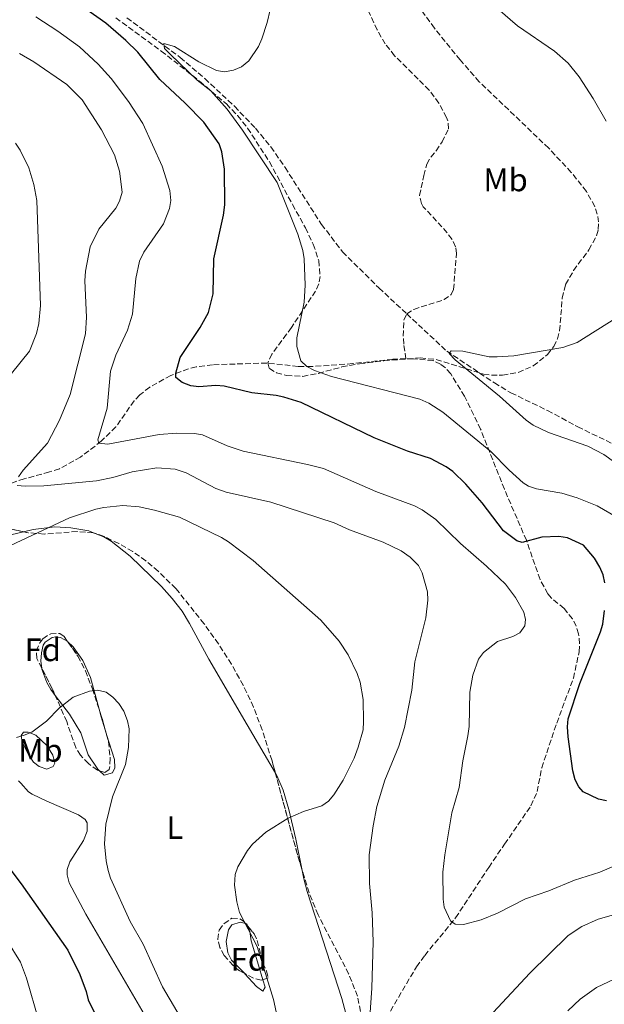
# Model space of a CAD drawing. Units: metres. Extents: x 590544 to 593988, y 4717457 to 4719814.
# Drawn here: x 590956 to 591136, y 4719068 to 4719372 of the extents above; entities that cross this region are included whole.
import ezdxf
from ezdxf.enums import TextEntityAlignment as Align

# ---------------------------------------------------------------- set-up
doc = ezdxf.new("R2010")
doc.units = ezdxf.units.M
doc.header["$MEASUREMENT"] = 0
doc.linetypes.add('DGN Style 3', pattern=[2.435890702152634, 1.739921930109024, -0.6959687720436097])
for name, color, linetype, lineweight in [('Barranco lineal', 142, 'DGN Style 3', 13), ('Curva de nivel directora', 30, 'Continuous', 30), ('Curva de nivel intermedia', 30, 'Continuous', 0), ('Etiqueta de uso rústico', 92, 'Continuous', 0), ('Etiqueta de zona arbolada', 92, 'Continuous', 0), ('Línea de cambio de uso (parcela vista)', 92, 'Continuous', 0), ('Senda', 7, 'DGN Style 3', 0), ('Zona arbolada', 92, 'DGN Style 3', 0)]:
    doc.layers.add(name, color=color, linetype=linetype, lineweight=lineweight)
doc.styles.add('Style-Arial', font='arial.ttf')

msp = doc.modelspace()

# ---------------------------------------------------------------- linework, layer by layer
at = {"layer": 'Barranco lineal', "color": 142, "linetype": 'DGN Style 3', "lineweight": 13}
for points in [[(590989.1299999999, 4719372.24, 420.6300000000047), (591005.54, 4719360.02, 420.0099999999948), (591013.1200000001, 4719353.529999999, 419.2400000000052), (591022.2699999996, 4719344.980000001, 418.9400000000023), (591028.6900000004, 4719338.230000001, 418.75), (591033.4600000001, 4719332.449999999, 418.5899999999965), (591037.8300000001, 4719326.17, 418.4100000000035), (591049.0599999996, 4719308.630000001, 417.8699999999953), (591055.5599999996, 4719300.15, 417.6100000000006), (591066.7199999997, 4719289.060000001, 417.1300000000047), (591075.3099999996, 4719281.060000001, 416.2100000000065)], [(591075.3099999996, 4719281.060000001, 416.2100000000065), (591087.6100000005, 4719269.600000001, 414.8999999999942), (591102.2800000003, 4719259.82, 413.8300000000018), (591107.3799999999, 4719256.74, 413.6000000000058), (591118.6399999997, 4719251.32, 413.929999999993), (591127.9600000001, 4719246.289999999, 413.7599999999948), (591143.9900000002, 4719238.529999999, 413.7400000000052), (591148.3700000001, 4719236.15, 413.5800000000018), (591167.4500000002, 4719224.289999999, 411.75), (591176.1200000001, 4719219.359999999, 410.9100000000035), (591182.3200000003, 4719216.5, 410.4700000000012), (591196.3700000001, 4719211.279999999, 409.5599999999977), (591203.2199999997, 4719208.279999999, 409.1399999999995), (591229, 4719194.880000001, 408.1399999999995), (591244.2000000002, 4719186.119999999, 408.3399999999965), (591250.8700000001, 4719182.699999999, 408.2899999999936), (591277.1900000004, 4719172.140000001, 406.4799999999959), (591308.6699999999, 4719160.65, 404.5), (591322.4500000002, 4719154.680000001, 403.7899999999936), (591327.1100000005, 4719153.42, 403.4900000000052), (591338.5300000003, 4719150.91, 402.3500000000058), (591350.79, 4719148.27, 402.0200000000041), (591352.04, 4719147.890000001, 401.8999999999942)]]:
    msp.add_polyline3d(points, dxfattribs=at)
at = {"layer": 'Curva de nivel directora', "color": 30, "linetype": 'Continuous', "lineweight": 30, "flags": 128}
for points, elevation in [([(591136.3300000001, 4719198.230000001), (591135.8299999994, 4719200.680000001), (591134.79, 4719203.090000001), (591133.1099999992, 4719205.810000001), (591129.7199999985, 4719209.859999999), (591124.7999999988, 4719212.09), (591122.0999999987, 4719212.53), (591116.9199999997, 4719212.330000001), (591110.829999999, 4719210.670000001), (591109.1799999994, 4719211.220000001), (591105.0499999986, 4719214.300000001), (591098.4900000007, 4719222.87), (591093.4599999993, 4719228.600000001), (591089.5199999987, 4719232.58), (591087.4199999998, 4719233.95), (591082.6499999999, 4719236.510000002), (591075.4999999997, 4719238.830000003), (591065.2999999983, 4719242.880000002), (591042.8100000002, 4719253.730000001), (591037.4999999994, 4719255.45), (591035.0599999984, 4719255.980000002), (591027.5799999996, 4719256.74), (591019.0599999991, 4719258.850000001), (591016.5600000002, 4719259.04), (591011.3200000009, 4719258.61), (591008.8399999999, 4719258.920000002), (591006.1100000007, 4719259.9), (591004.1900000006, 4719261.51), (591004.1700000005, 4719262.820000002), (591005.5199999984, 4719267.680000001), (591011.6699999997, 4719276.890000002), (591014.2199999999, 4719281.460000001), (591015.6500000004, 4719287.279999999), (591015.9000000008, 4719298.050000001), (591018.9000000004, 4719311.45), (591019.2999999982, 4719314.600000001), (591019.1599999998, 4719325.65), (591018.3899999985, 4719330.920000001), (591017.5199999991, 4719333.410000001), (591012.8099999995, 4719340.080000001), (591007.0699999996, 4719345.99), (590999.3, 4719353.230000001), (590992.4800000006, 4719361.690000001), (590988.8199999993, 4719365.270000001), (590982.6700000003, 4719370.53), (590969.5299999998, 4719379.910000003)], 425), ([(591136.7699999983, 4719131.12), (591134.3299999996, 4719131.660000001), (591129.6, 4719133.880000001), (591128.2900000003, 4719135.420000001), (591127.119999999, 4719137.630000002), (591126.4199999992, 4719140.32), (591125.029999999, 4719150.880000002), (591124.7999999988, 4719153.920000002), (591125.02, 4719156.4), (591128.5599999983, 4719167.210000002), (591135.0099999991, 4719183.16), (591135.6799999997, 4719185.570000002), (591136.2299999995, 4719189.720000003)], 425), ([(590948.0499999997, 4719116.800000002), (590956.5599999989, 4719105.520000001), (590970.9699999992, 4719085.100000001), (590974.6500000005, 4719077.600000001), (590976.5300000003, 4719072.430000002), (590977.1600000006, 4719069.830000003), (590982.3599999996, 4719059.51)], 450)]:
    msp.add_lwpolyline(points, dxfattribs=dict(at, elevation=elevation))
at = {"layer": 'Curva de nivel intermedia', "color": 30, "linetype": 'Continuous', "lineweight": 0, "flags": 128}
for points, elevation in [([(591024.41, 4719357.100000001), (591026.6600000008, 4719358.98), (591029.6500000015, 4719363.359999998), (591030.6700000009, 4719365.75), (591032.3600000006, 4719370.740000002), (591034.1800000002, 4719378.680000001)], 420.0000000000001), ([(591103.3400000011, 4719375.01), (591109.3700000015, 4719369.779999999), (591120.8300000014, 4719361.92), (591124.9599999997, 4719358.230000001), (591128.3500000006, 4719354.08), (591132.7300000014, 4719347.400000001), (591136.7200000013, 4719340.439999999)], 420.0000000000001), ([(590985.7100000002, 4719268.329999999), (590989.3300000011, 4719276.060000001), (590990.86, 4719280.939999998), (590991.8700000005, 4719291.96), (590992.9800000011, 4719297.319999999), (590994.3800000004, 4719300.100000001), (591000.3700000007, 4719308.8), (591002.2400000015, 4719313.539999999), (591002.6799999997, 4719316.01), (591002.3900000014, 4719319.05), (591000.030000001, 4719326.550000002), (590994.0600000008, 4719339.720000001), (590989.6500000008, 4719346.439999999), (590984.3300000011, 4719353.560000001), (590980.3200000012, 4719357.96), (590974.530000002, 4719363.3), (590967.9000000004, 4719368.119999999), (590961.0499999993, 4719372.569999999)], 430), ([(591143.7100000007, 4719216.34), (591133.9699999997, 4719221.939999999), (591127.8299999996, 4719224.449999998), (591123.0199999996, 4719225.880000001), (591115.2099999998, 4719227.230000001), (591112.8400000005, 4719228.039999999), (591111.1399999995, 4719229.089999998), (591106.8500000002, 4719232.929999999), (591101.24, 4719238.710000001), (591086.4299999997, 4719250.759999999), (591082.070000001, 4719253.619999999), (591079.2900000005, 4719254.769999999), (591052.1300000009, 4719261.74), (591046.9100000017, 4719263.630000001), (591044.5500000013, 4719264.880000001), (591042.7300000018, 4719266.59), (591041.4600000001, 4719271.009999999), (591041.4100000008, 4719273.699999998), (591043.6700000007, 4719284.640000001), (591043.9700000002, 4719289.859999998), (591043.7199999999, 4719298.02), (591043.2999999997, 4719300.580000001), (591041.7800000019, 4719305.579999999), (591035.4000000005, 4719321.470000001), (591024.740000001, 4719337.67), (591020.0400000003, 4719344.079999999), (591014.9199999995, 4719349.789999999), (591010.8100000012, 4719353.069999999), (591002.5000000009, 4719360.939999999), (591000.7199999995, 4719362.810000001), (591000.4700000013, 4719364.319999999), (591003.8100000006, 4719363.369999999), (591011.2400000005, 4719358.630000001), (591016.7500000001, 4719356.02), (591019.2300000011, 4719355.640000001), (591021.9400000002, 4719356.069999999), (591024.41, 4719357.100000001)], 420.0000000000001), ([(590956.0899999995, 4719361.25), (590960.4900000006, 4719358.640000001), (590970.6400000006, 4719351.679999999), (590975.4000000015, 4719346.980000001), (590981.3300000015, 4719337.779999998), (590985.2600000009, 4719330.009999999), (590986.8600000013, 4719325.039999999), (590987.6900000006, 4719318.519999998), (590986.8600000013, 4719315.809999999), (590985.7300000002, 4719313.59), (590980.4500000008, 4719307.109999999), (590977.82, 4719301.679999998), (590976.4000000006, 4719294.26), (590976.1600000014, 4719291.279999998), (590976.6700000011, 4719280.050000001), (590976.3400000003, 4719274.9), (590971.6300000007, 4719256.220000002), (590968.400000001, 4719248.34), (590964.6500000004, 4719241.270000001), (590957.1600000003, 4719232.929999999), (590955.7000000007, 4719230.890000001)], 435.0000000000001), ([(590954.82, 4719333.619999999), (590956.2500000005, 4719331.5), (590958.9100000004, 4719326.08), (590960.4400000015, 4719320.930000001), (590961.4400000006, 4719315.939999999), (590962.5600000004, 4719283.609999999), (590961.9900000005, 4719278.079999999), (590961.2400000016, 4719274.99), (590959.0800000002, 4719269.63), (590953.5800000017, 4719262.679999999)], 440), ([(591142.5300000005, 4719233.050000002), (591135.9600000012, 4719237.810000001), (591131.110000001, 4719240.3), (591118.9300000014, 4719244.489999999), (591114.2599999999, 4719246.810000001), (591112.0300000014, 4719248.349999999), (591103.8300000007, 4719255.709999999), (591090.1700000013, 4719266.890000001), (591088.3200000006, 4719268.890000001), (591088.9500000009, 4719269.699999999), (591092.5700000019, 4719269.560000001), (591100.6600000011, 4719267.88), (591103.1599999999, 4719267.829999999), (591108.3099999998, 4719268.119999999), (591123.3400000016, 4719270.71), (591127.7300000013, 4719272.240000002), (591139.6800000007, 4719279.76)], 415), ([(591142.6700000013, 4719112.52), (591134.7699999999, 4719109.119999999), (591126.9600000002, 4719106.649999999), (591119.0099999997, 4719103.440000001), (591111.9199999997, 4719100.979999999), (591103.2300000016, 4719096.509999999), (591098.1700000011, 4719094.510000001), (591092.7400000017, 4719093.09), (591090.2400000007, 4719093.119999998), (591088.79, 4719094.180000001), (591086.8099999996, 4719098.410000001), (591086.5200000014, 4719100.890000001), (591086.4200000007, 4719109.150000001), (591086.9900000007, 4719114.52), (591089.1500000021, 4719127.470000001), (591091.4000000008, 4719135.269999999), (591092.61, 4719143.390000001), (591094.1600000011, 4719151.119999998), (591094.55, 4719153.990000002), (591094.6799999997, 4719164.59), (591095.69, 4719169.829999999), (591097.3600000021, 4719174.76), (591098.9500000011, 4719176.800000001), (591103.2000000002, 4719180.21), (591107.9900000002, 4719181.689999999), (591110.1699999995, 4719182.890000001), (591111.6400000004, 4719185.029999998), (591111.9000000019, 4719186.949999998), (591111.3499999996, 4719189.26), (591108.8399999996, 4719193.699999999), (591105.7100000003, 4719197.789999999), (591099.9000000011, 4719203.410000001), (591091.8400000011, 4719210.359999999), (591084.2500000005, 4719217.699999998), (591080.0199999993, 4719220.689999999), (591077.7100000002, 4719222.000000001), (591065.7600000009, 4719226.399999999), (591049.7000000011, 4719233.409999999), (591044.700000001, 4719234.720000001), (591024.9100000008, 4719238.829999999), (591020.0000000001, 4719240.470000001), (591012.3600000002, 4719243.839999998), (591009.9000000015, 4719244.279999998), (591004.5500000005, 4719244.34), (590999.0099999995, 4719243.960000001), (590983.2800000005, 4719240.939999999), (590980.4599999997, 4719241.259999999), (590980.2100000016, 4719242.31), (590983.0900000005, 4719252.039999999), (590984.1100000021, 4719263.4), (590985.7100000002, 4719268.329999999)], 430), ([(590955.2900000016, 4719228.230000001), (590957.7800000015, 4719227.98), (590963.5500000005, 4719228.160000001), (590979.74, 4719229.660000001), (590984.8400000007, 4719230.65), (590990.7599999994, 4719232.400000001), (590998.3099999998, 4719233.710000001)], 435.0000000000001), ([(590998.3099999998, 4719233.710000001), (591003.9600000004, 4719233.230000001), (591007.4000000004, 4719232.159999999), (591016.5500000012, 4719227.329999999), (591019.7100000017, 4719226.119999998), (591033.4, 4719223.060000001), (591052.9600000001, 4719216.720000002), (591057.6699999997, 4719214.52), (591068.0400000009, 4719210.730000001), (591073.5900000008, 4719208.09), (591076.3700000013, 4719206.16), (591078.9100000005, 4719203.539999999), (591080.0900000007, 4719201.350000001), (591081.7200000001, 4719195.46), (591081.8400000008, 4719192.960000001), (591081.1800000014, 4719187.480000001), (591077.7999999997, 4719173.970000001), (591076.91, 4719165.17), (591074.6200000012, 4719153.680000001), (591072.8200000018, 4719148.000000001), (591068.5500000004, 4719137.459999999), (591066.1100000018, 4719129.42), (591064.9400000006, 4719123.4), (591063.7100000012, 4719114.459999999), (591063.87, 4719105.680000001), (591064.65, 4719096.599999998), (591064.9299999995, 4719087.689999999), (591064.5499999995, 4719073.429999998), (591063.4000000006, 4719057.17)], 435.0000000000001), ([(590953.3200000002, 4719209.709999999), (590971.49, 4719218.259999999), (590979.5600000012, 4719220.91), (590981.9999999999, 4719221.429999999), (590987.8899999994, 4719222.019999999), (590992.8700000016, 4719221.63), (590997.6700000007, 4719220.630000001), (591005.3700000008, 4719218.429999999), (591018.2800000012, 4719212.159999999), (591020.4200000003, 4719210.869999999), (591028.0300000011, 4719205.160000001), (591048.8400000005, 4719186.740000002), (591054.4400000019, 4719180.240000002), (591057.2800000006, 4719176.029999999), (591060.0400000011, 4719170.359999999), (591060.9800000021, 4719167.63), (591061.8600000006, 4719162.300000002), (591061.9900000002, 4719155.59), (591061.8600000006, 4719152.939999998), (591060.3899999998, 4719147.689999999), (591059.0599999998, 4719144.270000001), (591055.7200000006, 4719137.48), (591052.8400000016, 4719132.949999999), (591051.2100000001, 4719131), (591049.1600000003, 4719129.539999999), (591043.4699999995, 4719127.890000001), (591038.8300000015, 4719125.83), (591031.9400000004, 4719121.5), (591027.7899999997, 4719117.77), (591026.2400000007, 4719115.81), (591023.240000001, 4719110.850000001), (591022.4800000011, 4719108.46), (591022.2500000009, 4719105.199999999), (591022.9300000004, 4719099.989999999), (591023.7999999998, 4719096.789999999), (591029.2000000001, 4719086.249999999), (591034.3000000007, 4719069.99), (591038.5000000007, 4719050.5)], 440), ([(590955.0900000005, 4719150.630000002), (590957.4800000021, 4719151.34), (590959.8100000012, 4719152.289999997), (590962.3200000012, 4719154.09), (590964.3500000008, 4719155.699999998), (590968.3600000007, 4719159.730000001), (590972.6000000008, 4719163.039999999), (590977.6100000021, 4719164.890000001), (590980.110000001, 4719165.189999999), (590982.6900000004, 4719164.599999999), (590984.8400000007, 4719163.05), (590986.6900000013, 4719161.060000001), (590988.2300000014, 4719158.75), (590989.3400000001, 4719155.770000001), (590989.860000001, 4719153.269999999), (590989.5999999995, 4719147.58), (590988.6500000017, 4719142.259999998), (590984.6600000019, 4719132.31), (590982.6500000001, 4719123.939999999), (590982.2700000004, 4719117.91), (590982.7199999995, 4719112.67), (590983.3699999999, 4719109.679999999), (590984.1000000008, 4719107.289999999), (590990.1100000013, 4719093.999999999), (590994.0899999999, 4719087.009999999), (591000.0600000002, 4719073.869999998), (591007.9099999999, 4719060.63)], 445), ([(591101.9300000007, 4719065.939999999), (591113.2300000017, 4719078.09), (591124.9999999999, 4719089.689999999), (591129.1999999998, 4719092.420000001), (591134.2200000001, 4719094.720000001), (591139.6400000004, 4719096.210000002), (591142.440000001, 4719096.550000001), (591151.27, 4719096.739999999), (591162.0900000005, 4719098.069999998), (591168.3500000013, 4719098.259999999), (591174.3600000016, 4719098.09), (591185.0999999995, 4719095.869999999), (591190.150000001, 4719095.140000001), (591192.7100000003, 4719095.140000001), (591203.8300000003, 4719095.34), (591212.6300000002, 4719095.149999999), (591224.3700000016, 4719092.939999999), (591229.8400000011, 4719091.279999998), (591232.4299999995, 4719090.060000001), (591239.8200000012, 4719085.149999999), (591244.2300000011, 4719080.76), (591247.4499999998, 4719076.17), (591251.2300000017, 4719068.569999999), (591257.9000000015, 4719056.460000001)], 435.0000000000001), ([(590952.1199999999, 4719088.27), (590956.36, 4719081.41), (590958.2300000008, 4719076.54), (590962.0100000005, 4719063.42)], 455), ([(591124.9300000007, 4719066.460000001), (591128.6700000003, 4719070.050000001), (591133.7300000006, 4719073.640000001), (591139.1399999997, 4719076.230000001), (591150.3700000015, 4719077.960000001), (591156.3500000006, 4719077.930000001), (591162.0800000017, 4719077.369999999), (591168.4699999997, 4719076.289999999), (591174.0399999998, 4719074.460000001), (591182.3200000012, 4719072.289999999), (591196.9800000017, 4719068.989999999), (591219.9800000017, 4719066.199999999)], 440)]:
    msp.add_lwpolyline(points, dxfattribs=dict(at, elevation=elevation))
at = {"layer": 'Línea de cambio de uso (parcela vista)', "color": 92, "linetype": 'Continuous', "lineweight": 0, "extrusion": (-0.672473738789154, -0.165661086175311, 0.7213428277637152), "elevation": -1178878.951045477, "flags": 128}
msp.add_lwpolyline([(-4440810.213200938, 1228483.536140341), (-4440807.830189157, 1228483.599526688), (-4440802.256558943, 1228484.0361561)], dxfattribs=at)
at = {"layer": 'Línea de cambio de uso (parcela vista)', "color": 92, "linetype": 'Continuous', "lineweight": 0, "extrusion": (0.1556611458731053, -0.02252142471100771, 0.9875537418765918), "elevation": -13846.0393369888, "flags": 128}
msp.add_lwpolyline([(4755092.981998303, 89737.77825422259), (4755092.954213731, 89737.37515643367), (4755092.319693276, 89737.01720051083)], dxfattribs=at)
at = {"layer": 'Línea de cambio de uso (parcela vista)', "color": 92, "linetype": 'Continuous', "lineweight": 0}
for points in [[(590957.3104999998, 4719213.9583, 440.243100000007), (590960.25, 4719214.66, 440.3800000000047), (590966.9000000004, 4719215.449999999, 440.7700000000041), (590971.8899999997, 4719215.189999999, 440.7400000000052), (590977.3600000005, 4719214.210000001, 441.179999999993), (590979.3558, 4719213.4542, 441.3540999999968)], [(590953.3799999999, 4719213.02, 440.0599999999977), (590957.3104999998, 4719213.9583, 440.243100000007)], [(590979.3558, 4719213.4542, 441.3540999999968), (590982.0599999996, 4719212.430000001, 441.5899999999965), (590984.3300000001, 4719211.07, 441.7799999999989), (590990.1200000001, 4719206.41, 442.3500000000058), (590999.7300000004, 4719197.109999999, 443.3099999999977), (591003.1100000005, 4719193.449999999, 443.6499999999942), (591006.1299999999, 4719189.51, 443.9600000000065), (591008.4199999999, 4719185.75, 444.1900000000023), (591014.3899999997, 4719174.77, 444.0500000000029), (591026.2100000001, 4719154.529999999, 442.5800000000018), (591034.8492999999, 4719139.676200001, 440.7090000000026)], [(590962.9212999997, 4719171.940300001, 444.2194000000018), (590962.6399999997, 4719174.119999999, 444.070000000007), (590962.7999999998, 4719176.680000001, 443.9100000000035), (590963.3499999996, 4719179.07, 443.9100000000035), (590963.9600000001, 4719180, 443.9100000000035), (590966.1299999999, 4719181.390000001, 443.8399999999965), (590967.1900000004, 4719181.619999999, 443.8300000000018), (590968.7199999997, 4719181.41, 443.9100000000035), (590970.8899999997, 4719180.140000001, 443.9499999999971), (590970.9215000002, 4719180.1097, 443.9508999999962)], [(590970.9215000002, 4719180.1097, 443.9508999999962), (590972.5899999999, 4719178.5, 444), (590975.5599999996, 4719174.350000001, 444.3699999999953), (590977.9400000004, 4719169.07, 444.820000000007), (590980.5455999998, 4719159.3029, 445.0060999999987)], [(590967.0526999999, 4719163.5964, 444.8965000000026), (590965.6799999997, 4719165.41, 444.7400000000052), (590964.4400000004, 4719167.59, 444.5599999999977), (590962.9600000001, 4719171.640000001, 444.2400000000052), (590962.9212999997, 4719171.940300001, 444.2194000000018)], [(590980.7258000001, 4719140.366699999, 445.3752999999998), (590980.1600000003, 4719140.91, 445.4400000000023), (590977.1600000003, 4719145.310000001, 445.8099999999977), (590974.9299999997, 4719152.060000001, 445.6499999999942), (590971.4699999997, 4719157.76, 445.3999999999942), (590967.0526999999, 4719163.5964, 444.8965000000026)], [(590964.4199999999, 4719140.869999999, 445.8099999999977), (590962.1500000004, 4719141.65, 445.7700000000041), (590960.3200000003, 4719143.02, 445.7299999999959), (590958.9900000002, 4719145, 445.8099999999977), (590956.8399999999, 4719149.220000001, 445.320000000007), (590956.5300000003, 4719151.230000001, 444.9100000000035), (590957.25, 4719152.27, 445.1499999999942), (590958.7599999999, 4719152.310000001, 445.320000000007), (590961.0700000003, 4719151.369999999, 445.4799999999959), (590964.4500000002, 4719148.199999999, 445.9799999999959), (590966.3099999996, 4719145.230000001, 446.0599999999977), (590966.9400000004, 4719142.720000001, 445.7299999999959), (590966.4199999999, 4719141.689999999, 445.6499999999942), (590964.4199999999, 4719140.869999999, 445.8099999999977)], [(590982.7989999996, 4719151.6635, 445.3524000000034), (590982.8399999999, 4719151.529999999, 445.3600000000006), (590985.29, 4719143.800000001, 445.1499999999942), (590985.3799999999, 4719141.33, 445.0200000000041), (590984.6600000003, 4719139.74, 444.9900000000052), (590982.1699999999, 4719138.980000001, 445.2100000000065), (590980.7258000001, 4719140.366699999, 445.3752999999998)], [(591034.8492999999, 4719139.676200001, 440.7090000000026), (591035.2599999999, 4719138.970000001, 440.6199999999953), (591037.2599999999, 4719134.4, 440.0500000000029), (591039.0300000003, 4719128.470000001, 439.6600000000035), (591041.1100000005, 4719119.279999999, 439.2799999999989), (591042.9643999999, 4719110.209799999, 437.9565000000002)], [(590995.8799999999, 4719062.92, 446.0399999999936), (590976.5099999999, 4719096.27, 446.7400000000052), (590971.3099999996, 4719105.83, 446.7799999999989), (590970.6900000004, 4719108.310000001, 446.5200000000041), (590970.6900000004, 4719110.01, 446.3899999999995), (590971.5099999999, 4719112.32, 446.3000000000029), (590975.75, 4719118.9, 445.7899999999936), (590976.8899999997, 4719121.82, 445.3999999999942), (590976.9000000004, 4719124.369999999, 445.2700000000041), (590976.2699999996, 4719125.33, 445.2400000000052), (590974.1699999999, 4719126.810000001, 445.1900000000023), (590964.4800000004, 4719131.029999999, 446.2299999999959), (590959.9199999999, 4719133.180000001, 446.429999999993), (590958.8300000001, 4719133.880000001, 446.4799999999959), (590956.4800000004, 4719136.58, 446.4799999999959), (590955.7000000002, 4719137.32, 446.8899999999995)], [(591042.9643999999, 4719110.209799999, 437.9565000000002), (591043.5899999999, 4719107.15, 437.5099999999948), (591044.6399999997, 4719103.230000001, 437.1300000000047), (591055.2699999996, 4719070.220000001, 435.6399999999995), (591057.2199999997, 4719063, 436.1699999999983), (591057.8300000001, 4719058.640000001, 436.4499999999971), (591057.3600000005, 4719051.600000001, 436.8000000000029), (591055.6299999999, 4719042.460000001, 436.8000000000029), (591052.5431000004, 4719033.369999999, 437.4159000000073), (591051.4699999997, 4719030.210000001, 437.6300000000047), (591050.4500000002, 4719025.350000001, 438.2899999999936), (591049.4000000004, 4719017.980000001, 439.5899999999965), (591048.25, 4719013.199999999, 440.3399999999965), (591042.3200000003, 4718999.619999999, 441.2700000000041), (591038.3667000001, 4718989.038000001, 443.2926000000007)], [(591025.4452999998, 4719077.9146, 442.0899999999965), (591021.3099999996, 4719082.039999999, 442.0899999999965), (591020.2000000002, 4719084.27, 441.8500000000058), (591019.7199999997, 4719087.779999999, 441.7299999999959), (591020.3600000005, 4719091.41, 441.1900000000023), (591021.4800000004, 4719092.91, 440.8500000000058), (591023.9800000004, 4719093.74, 440.6900000000023), (591025.6200000001, 4719093.384500001, 440.4233999999997)], [(591026.2690000003, 4719092.621400001, 440.303700000004), (591026.9299999997, 4719090.890000001, 440.1600000000035), (591027.4400000004, 4719088.039999999, 440.1100000000006), (591029.6900000004, 4719080.539999999, 440.6000000000058), (591031.0048000002, 4719076.051200001, 440.659799999994)], [(591031.0048000002, 4719076.051200001, 440.659799999994), (591031.6699999999, 4719073.779999999, 440.6900000000023), (591030.9500000002, 4719072.49, 441.179999999993), (591029.0199999996, 4719074, 441.4499999999971), (591025.4800000004, 4719077.880000001, 442.0899999999965), (591025.4452999998, 4719077.9146, 442.0899999999965)]]:
    msp.add_polyline3d(points, dxfattribs=at)
at = {"layer": 'Senda', "color": 7, "linetype": 'DGN Style 3', "lineweight": 0}
for points in [[(591075.0300000003, 4719267.210000002, 415.8099999999977), (591074.390000001, 4719271.74, 415.4799999999959), (591074.2100000001, 4719274.220000002, 415.6300000000047), (591074.390000001, 4719279.270000001, 416.1399999999995), (591075.3099999975, 4719281.060000001, 416.2100000000065), (591077.4699999989, 4719282.460000004, 416.1399999999995), (591086.7800000006, 4719285.460000002, 416.2100000000065), (591088.940000002, 4719286.990000002, 415.979999999996), (591089.7199999976, 4719288.58, 415.8800000000047), (591090.6099999994, 4719299.690000001, 416.2100000000065), (591090.3199999989, 4719301.730000001, 416.2100000000065), (591089.2399999971, 4719304.01, 416.2100000000065), (591087.7500000007, 4719306.03, 416.2100000000065), (591080.3999999991, 4719314.07, 416.3699999999953), (591079.8, 4719315.040000002, 416.3800000000048), (591079.2500000002, 4719317.51, 416.3800000000048), (591080.5399999977, 4719323.65, 416.3800000000048), (591081.4400000008, 4719327.210000001, 416.8699999999955), (591082.6700000024, 4719329.310000001, 416.8999999999942), (591084.3799999978, 4719331.24, 416.8899999999995), (591086.1900000006, 4719334.01, 416.8099999999977), (591088.1700000009, 4719338.029999999, 416.7100000000065), (591087.9899999975, 4719340.500000001, 416.6900000000023), (591087.5599999984, 4719341.540000003, 416.7100000000065), (591085.2100000015, 4719345.960000002, 416.929999999993), (591082.2299999997, 4719349.940000001, 417.1100000000005), (591071.5599999991, 4719360.550000001, 417.3899999999994), (591068.6700000011, 4719364.189999999, 417.5299999999988), (591066.2100000002, 4719368.51, 417.7700000000041), (591059.8799999979, 4719382.130000001, 418.6199999999955)], [(591075.0300000003, 4719267.210000002, 415.8099999999977), (591071.019999998, 4719267.130000001, 416.270000000004), (591058.6499999987, 4719265.75, 417.3999999999942), (591046.1499999972, 4719264.84, 419.5899999999965), (591041.8700000013, 4719264.880000001, 420.3300000000017), (591032.1700000007, 4719265.92, 421.8899999999996), (591015.5199999985, 4719265.400000001, 423.7100000000063), (591010.4899999973, 4719264.740000002, 424.3699999999953), (591008.0799999976, 4719264.140000001, 424.6100000000007), (591002.6599999996, 4719262.090000001, 425.1399999999995), (590996.1499999985, 4719258.51, 426.1100000000007), (590993.0799999973, 4719256.109999999, 426.6900000000024), (590991.3599999985, 4719254.310000001, 427.1300000000048), (590985.7600000015, 4719246.260000002, 429.1300000000047), (590981.2499999988, 4719241.86, 429.979999999996), (590974.8699999995, 4719236.980000001, 430.9700000000012), (590968.3699999996, 4719233.4, 431.8699999999955), (590965.2399999981, 4719232.380000001, 432.4900000000052), (590957.52, 4719230.26, 434.9600000000065), (590950.5199999994, 4719228.020000001, 435.9499999999972)], [(591070.2600000004, 4719066.4, 433.2100000000065), (591078.2800000003, 4719079.99, 431.6399999999994), (591080.8299999983, 4719083.520000001, 431.2899999999936), (591090.339999999, 4719095.070000002, 430.0899999999966), (591100.5399999982, 4719110.640000002, 428.5899999999965), (591105.4144591014, 4719117.74, 427.8294000000024), (591113.5500000013, 4719129.590000002, 426.5599999999976), (591115.449999999, 4719133.980000001, 426.2100000000063), (591116.8700000006, 4719141.290000001, 426.0299999999989), (591121.4899999985, 4719155.07, 425.0399999999936), (591126.6099999994, 4719168.87, 425.8600000000006), (591128.3799999995, 4719177, 425.8600000000006), (591128.5399999982, 4719179.49, 425.9199999999984), (591128.1999999986, 4719182.550000002, 426.0299999999989), (591127.4899999977, 4719184.939999999, 426.1499999999942), (591126.3700000001, 4719187.180000001, 426.2799999999988), (591123.7500000005, 4719190.359999999, 426.4700000000012), (591119.839999999, 4719193.5, 426.6399999999995), (591118.7300000002, 4719194.880000001, 426.6900000000024), (591116.3399999986, 4719199.290000001, 426.550000000003), (591112.1499999977, 4719211.340000001, 424.8699999999955), (591105.3599999994, 4719227.09, 421.3399999999965), (591098.059999997, 4719245.53, 419.0899999999966), (591093.0900000005, 4719255.7, 417.5899999999966), (591088.8399999992, 4719262.640000001, 416.6000000000058), (591087.2399999988, 4719264.430000002, 415.9400000000024), (591085.7100000001, 4719265.570000002, 415.4400000000023), (591083.4400000012, 4719266.690000001, 415.25), (591077.1499999971, 4719267.260000001, 415.5700000000069), (591075.0300000003, 4719267.210000002, 415.8099999999977)]]:
    msp.add_polyline3d(points, dxfattribs=at)
at = {"layer": 'Zona arbolada', "color": 92, "linetype": 'DGN Style 3', "lineweight": 0, "extrusion": (0.693311839724612, 0.3550858140785873, 0.6270827357995284), "elevation": 2085713.727835072, "flags": 128}
msp.add_lwpolyline([(3930929.497334747, -1678493.026673175), (3930931.548873137, -1678493.22822586), (3930938.807176781, -1678493.22822586)], dxfattribs=at)
at = {"layer": 'Zona arbolada', "color": 92, "linetype": 'DGN Style 3', "lineweight": 0, "extrusion": (-0.5196145453557967, -0.1161521024783268, 0.8464687905319093), "elevation": -854842.9042320534, "flags": 128}
msp.add_lwpolyline([(-4476575.03322389, 1359868.491209456), (-4476571.732787428, 1359868.859702829), (-4476567.086237016, 1359869.120390292)], dxfattribs=at)
at = {"layer": 'Zona arbolada', "color": 92, "linetype": 'DGN Style 3', "lineweight": 0, "extrusion": (0.05532537838046132, -0.07871091406968816, 0.9953610875021051), "elevation": -338307.006786313, "flags": 128}
msp.add_lwpolyline([(3197267.060440593, 3504620.502383502), (3197268.490007889, 3504624.859532731), (3197277.365979831, 3504649.41007299)], dxfattribs=at)
at = {"layer": 'Zona arbolada', "color": 92, "linetype": 'DGN Style 3', "lineweight": 0, "extrusion": (-0.001293441129480739, 0.001520839638854661, 0.9999980070264327), "elevation": 6857.1983469004, "flags": 128}
msp.add_lwpolyline([(591025.7007661475, 4719088.41331944), (591026.3497681917, 4719087.650218556)], dxfattribs=at)
at = {"layer": 'Zona arbolada', "color": 92, "linetype": 'DGN Style 3', "lineweight": 0}
for points in [[(590985.6900000004, 4719372.24, 426.6000000000058), (590999.7199999997, 4719361.99, 425.3800000000047), (591011.5, 4719352.74, 424.3099999999977), (591019.75, 4719345.710000001, 423.5800000000018), (591023.2000000002, 4719342.119999999, 423.25), (591026.3099999996, 4719338.279999999, 422.9199999999983), (591033.04, 4719327.84, 422.1100000000006), (591040.1100000005, 4719314.76, 421.2700000000041), (591044.0800000001, 4719307.539999999, 421.2799999999989), (591046.5300000003, 4719302.49, 421.6000000000058), (591048.2100000001, 4719297.460000001, 422.0299999999989), (591048.6299999999, 4719292.600000001, 422.4499999999971), (591048.1900000004, 4719290.289999999, 422.6199999999953), (591047.25, 4719288.100000001, 422.7400000000052), (591039.7699999996, 4719276.869999999, 422.7599999999948), (591038.29, 4719274.810000001, 423.0800000000018), (591033.7999999998, 4719268.680000001, 425.1100000000006), (591032.54, 4719266.039999999, 425.2400000000052), (591032.9900000002, 4719264.26, 424.9199999999983), (591035.1600000003, 4719262.939999999, 424.6000000000058), (591038.2599999999, 4719262.109999999, 424.2799999999989), (591043.2699999996, 4719261.83, 423.75), (591048.0800000001, 4719262.75, 423.1100000000006), (591055.3099999996, 4719264.730000001, 422.1499999999942), (591060.79, 4719265.689999999, 421.5399999999936), (591068.25, 4719266.619999999, 421.6900000000023), (591079.4600000001, 4719267.5, 422.2599999999948), (591084.3700000001, 4719267.039999999, 422.1699999999983), (591098.9400000004, 4719262.539999999, 421.8500000000058), (591101.3700000001, 4719262.199999999, 421.7899999999936), (591104.79, 4719262.220000001, 421.6900000000023), (591109.6100000005, 4719263.050000001, 421.5500000000029), (591114.2599999999, 4719265.060000001, 421.3999999999942), (591118.6200000001, 4719268.529999999, 421.2700000000041), (591120.5499999998, 4719271, 421.2100000000065), (591121.6799999997, 4719273.390000001, 421.1499999999942), (591122.3600000005, 4719275.869999999, 421.0899999999965), (591123.1900000004, 4719285.91, 420.8699999999953), (591124.2100000001, 4719290.109999999, 420.7700000000041), (591126.6900000004, 4719294.42, 420.6499999999942), (591131.3899999997, 4719300.810000001, 420.4499999999971), (591133.7400000002, 4719305.119999999, 420.3300000000018), (591134.29, 4719307.09, 420.2799999999989), (591134.3899999997, 4719309.359999999, 420.4199999999983), (591133.9900000002, 4719311.720000001, 420.8699999999953), (591133.1900000004, 4719314.109999999, 421.4700000000012), (591130.6299999999, 4719318.77, 422.5599999999977), (591125.9800000004, 4719324.640000001, 422.9100000000035), (591119.0099999999, 4719332.08, 423.179999999993), (591097.6399999997, 4719352.539999999, 423.6900000000023), (591091.7000000002, 4719359.26, 423.7599999999948), (591083.8300000001, 4719369.029999999, 423.6699999999983), (591073.5800000001, 4719383.210000001, 423.4799999999959)], [(591039.7699999996, 4719276.869999999, 422.7599999999948), (591038.29, 4719274.810000001, 423.0800000000018), (591033.7999999998, 4719268.680000001, 425.1100000000006), (591032.54, 4719266.039999999, 425.2400000000052), (591032.9900000002, 4719264.26, 424.9199999999983), (591035.1600000003, 4719262.939999999, 424.6000000000058), (591038.2599999999, 4719262.109999999, 424.2799999999989), (591043.2699999996, 4719261.83, 423.75), (591048.0800000001, 4719262.75, 423.1100000000006), (591055.3099999996, 4719264.730000001, 422.1499999999942), (591060.79, 4719265.689999999, 421.5399999999936), (591068.25, 4719266.619999999, 421.6900000000023), (591079.4600000001, 4719267.5, 422.2599999999948), (591084.3700000001, 4719267.039999999, 422.1699999999983), (591098.9400000004, 4719262.539999999, 421.8500000000058), (591101.3700000001, 4719262.199999999, 421.7899999999936), (591104.79, 4719262.220000001, 421.6900000000023), (591109.6100000005, 4719263.050000001, 421.5500000000029), (591114.2599999999, 4719265.060000001, 421.3999999999942), (591118.6200000001, 4719268.529999999, 421.2700000000041), (591120.5499999998, 4719271, 421.2100000000065), (591121.6799999997, 4719273.390000001, 421.1499999999942), (591122.3600000005, 4719275.869999999, 421.0899999999965), (591123.1900000004, 4719285.91, 420.8699999999953), (591124.2100000001, 4719290.109999999, 420.7700000000041), (591126.6900000004, 4719294.42, 420.6499999999942), (591131.3899999997, 4719300.810000001, 420.4499999999971), (591133.7400000002, 4719305.119999999, 420.3300000000018), (591134.29, 4719307.09, 420.2799999999989), (591134.3899999997, 4719309.359999999, 420.4199999999983), (591133.9900000002, 4719311.720000001, 420.8699999999953), (591133.1900000004, 4719314.109999999, 421.4700000000012), (591130.6299999999, 4719318.77, 422.5599999999977), (591125.9800000004, 4719324.640000001, 422.9100000000035), (591119.0099999999, 4719332.08, 423.179999999993), (591097.6399999997, 4719352.539999999, 423.6900000000023), (591091.7000000002, 4719359.26, 423.7599999999948), (591083.8300000001, 4719369.029999999, 423.6699999999983), (591073.5800000001, 4719383.210000001, 423.4799999999959)], [(590957.3104999998, 4719213.9583, 442.6597000000039), (590953.1399999997, 4719214.859999999, 442.8099999999977), (590950.8300000001, 4719215.939999999, 442.9799999999959), (590949.2599999999, 4719217.82, 443.1000000000058), (590947.6799999997, 4719222.949999999, 443.070000000007), (590946.9600000001, 4719227.930000001, 442.8600000000006), (590946.7699999996, 4719235.42, 442.4900000000052), (590946.8700000001, 4719242.890000001, 442.4700000000012), (590946.6399999997, 4719252.619999999, 443.3600000000006), (590945.9900000002, 4719274.939999999, 446.3500000000058), (590944.3200000003, 4719291.83, 448.0500000000029), (590943.2400000002, 4719303.09, 448.820000000007), (590942.6299999999, 4719313.09, 448.7299999999959), (590941.5899999999, 4719325.539999999, 447.8399999999965), (590940.7199999997, 4719330.75, 447.2700000000041), (590939.1799999997, 4719335.310000001, 446.4100000000035), (590935.6900000004, 4719341.609999999, 444.6399999999995), (590931.1600000003, 4719347.470000001, 442.6199999999953), (590922.5300000003, 4719356.779999999, 439.6300000000047), (590919.0800000001, 4719360.52, 438.8699999999953), (590915.7800000003, 4719364.359999999, 438.4900000000052), (590907.5700000003, 4719373.810000001, 438.3899999999995)], [(590985.6900000004, 4719372.24, 426.6000000000058), (590999.7199999997, 4719361.99, 425.3800000000047), (591011.5, 4719352.74, 424.3099999999977), (591019.75, 4719345.710000001, 423.5800000000018), (591023.2000000002, 4719342.119999999, 423.25), (591026.3099999996, 4719338.279999999, 422.9199999999983), (591033.04, 4719327.84, 422.1100000000006), (591040.1100000005, 4719314.76, 421.2700000000041), (591044.0800000001, 4719307.539999999, 421.2799999999989), (591046.5300000003, 4719302.49, 421.6000000000058), (591048.2100000001, 4719297.460000001, 422.0299999999989), (591048.6299999999, 4719292.600000001, 422.4499999999971), (591048.1900000004, 4719290.289999999, 422.6199999999953), (591047.25, 4719288.100000001, 422.7400000000052), (591039.7699999996, 4719276.869999999, 422.7599999999948)], [(591061.5700000003, 4719063.91, 436.1600000000035), (591060.1299999999, 4719070.960000001, 436.7700000000041), (591057.4100000003, 4719077.859999999, 437.4600000000065), (591047.9900000002, 4719096.01, 439.429999999993), (591045.2100000001, 4719102.800000001, 440.1300000000047), (591041.6399999997, 4719114.58, 441.2599999999948), (591033.8200000003, 4719143.480000001, 443.9799999999959), (591030.7599999999, 4719153.029999999, 444.8699999999953), (591028.0899999999, 4719159.99, 445.5099999999948), (591024.9400000004, 4719166.699999999, 446.0399999999936), (591021.3300000001, 4719173.16, 446.429999999993), (591017.3099999996, 4719179.449999999, 446.6699999999983), (591012.9100000003, 4719185.640000001, 446.7299999999959), (591004.1799999997, 4719196.480000001, 446.320000000007), (590998.79, 4719201.83, 445.6600000000035), (590994.9600000001, 4719205.01, 445.1300000000047), (590990.9100000003, 4719207.859999999, 444.5800000000018), (590986.6299999999, 4719210.369999999, 444.070000000007), (590982.0899999999, 4719212.539999999, 443.6600000000035), (590978.7699999996, 4719213.65, 443.4400000000023), (590973.8200000003, 4719214.050000001, 443.1499999999942), (590963.6799999997, 4719213.27, 442.6999999999971), (590958.6900000004, 4719213.66, 442.6100000000006), (590953.1399999997, 4719214.859999999, 442.8099999999977)], [(590979.3558, 4719213.4542, 443.4787999999971), (590978.7699999996, 4719213.65, 443.4400000000023), (590973.8200000003, 4719214.050000001, 443.1499999999942), (590963.6799999997, 4719213.27, 442.6999999999971), (590958.6900000004, 4719213.66, 442.6100000000006), (590957.3104999998, 4719213.9583, 442.6597000000039)], [(591034.8492999999, 4719139.676200001, 443.622000000003), (591033.8200000003, 4719143.480000001, 443.9799999999959), (591030.7599999999, 4719153.029999999, 444.8699999999953), (591028.0899999999, 4719159.99, 445.5099999999948), (591024.9400000004, 4719166.699999999, 446.0399999999936), (591021.3300000001, 4719173.16, 446.429999999993), (591017.3099999996, 4719179.449999999, 446.6699999999983), (591012.9100000003, 4719185.640000001, 446.7299999999959), (591004.1799999997, 4719196.480000001, 446.320000000007), (590998.79, 4719201.83, 445.6600000000035), (590994.9600000001, 4719205.01, 445.1300000000047), (590990.9100000003, 4719207.859999999, 444.5800000000018), (590986.6299999999, 4719210.369999999, 444.070000000007), (590982.0899999999, 4719212.539999999, 443.6600000000035), (590979.3558, 4719213.4542, 443.4787999999971)], [(590962.9212999997, 4719171.940300001, 448.3099999999977), (590961.3899999997, 4719174.930000001, 448.3099999999977), (590961.2100000001, 4719177.300000001, 448.2700000000041), (590962.29, 4719179.75, 448.1999999999971), (590963.2199999997, 4719181.050000001, 448.1499999999942), (590965.6500000004, 4719182.59, 447.9700000000012), (590968.4299999997, 4719182.609999999, 447.75), (590969.7599999999, 4719181.76, 447.6499999999942), (590970.9215000002, 4719180.1097, 447.6175999999978)], [(590970.9215000002, 4719180.1097, 447.6175999999978), (590974.0599999996, 4719175.65, 447.5299999999989), (590976.3499999996, 4719171.140000001, 447.6199999999953), (590978.4900000002, 4719165.630000001, 447.8899999999995), (590980.5455999998, 4719159.3029, 448.2838000000047)], [(590980.7258000001, 4719140.366699999, 448.9189999999944), (590980.0199999996, 4719140.609999999, 448.9400000000023), (590977.2699999996, 4719142.600000001, 449.0099999999948), (590974.7999999998, 4719145.16, 449.0800000000018), (590973.3600000005, 4719147.52, 449.1399999999995), (590970.5800000001, 4719155.52, 449.1399999999995), (590967.0526999999, 4719163.5964, 448.4670000000042)], [(590982.7989999996, 4719151.6635, 448.6187999999966), (590983.4299999997, 4719149.359999999, 448.6900000000023), (590984.0199999996, 4719144.140000001, 448.75), (590983.8600000005, 4719141.74, 448.7899999999936), (590983.6699999999, 4719140.779999999, 448.8099999999977), (590982.3700000001, 4719139.800000001, 448.8699999999953), (590980.7258000001, 4719140.366699999, 448.9189999999944)], [(591053.7300000004, 4719027.789999999, 443.0299999999989), (591055.2231999999, 4719033.369999999, 442.0918999999994), (591058.3300000001, 4719044.980000001, 440.1399999999995), (591060.8399999999, 4719054.65, 437.3600000000006), (591061.5599999996, 4719059.470000001, 436.320000000007), (591061.5700000003, 4719063.91, 436.1600000000035), (591060.1299999999, 4719070.960000001, 436.7700000000041), (591057.4100000003, 4719077.859999999, 437.4600000000065), (591047.9900000002, 4719096.01, 439.429999999993), (591045.2100000001, 4719102.800000001, 440.1300000000047), (591042.9643999999, 4719110.209799999, 440.8408000000054)], [(591025.4452999998, 4719077.9146, 444.3714000000036), (591023.8399999999, 4719078.77, 444.5899999999965), (591021.8300000001, 4719080.369999999, 444.8999999999942), (591019.1100000005, 4719083.550000001, 445.1600000000035), (591017.7699999996, 4719085.99, 445.2899999999936), (591017.0999999996, 4719088.480000001, 445.4100000000035), (591017.5300000003, 4719091.33, 445.5), (591019.0300000003, 4719093.34, 445.4900000000052), (591021.4600000001, 4719094.980000001, 445.3399999999965), (591023.9100000003, 4719094.83, 444.8500000000058), (591025.0199999996, 4719094.09, 444.6699999999983), (591025.6200000001, 4719093.384500001, 444.6717999999965)], [(591026.2690000003, 4719092.621400001, 444.6738000000041), (591028.3200000003, 4719090.210000001, 444.679999999993), (591029.25, 4719088.16, 444.6699999999983), (591030.9800000004, 4719081.140000001, 444.3399999999965), (591032.1200000001, 4719078.75, 444.5), (591032.6399999997, 4719076.65, 444.6699999999983), (591031.0048000002, 4719076.051200001, 444.3628999999929)], [(591031.0048000002, 4719076.051200001, 444.3628999999929), (591030.5099999999, 4719075.869999999, 444.2700000000041), (591028.0999999996, 4719076.5, 444.0099999999948), (591025.4452999998, 4719077.9146, 444.3714000000036)]]:
    msp.add_polyline3d(points, dxfattribs=at)
for points in [[(590983.6699999999, 4719140.779999999, 448.8099999999977), (590982.3700000001, 4719139.800000001, 448.8699999999953), (590980.0199999996, 4719140.609999999, 448.9400000000023), (590977.2699999996, 4719142.600000001, 449.0099999999948), (590974.7999999998, 4719145.16, 449.0800000000018), (590973.3600000005, 4719147.52, 449.1399999999995), (590970.5800000001, 4719155.52, 449.1399999999995), (590966.2300000004, 4719165.480000001, 448.3099999999977), (590961.3899999997, 4719174.930000001, 448.3099999999977), (590961.2100000001, 4719177.300000001, 448.2700000000041), (590962.29, 4719179.75, 448.1999999999971), (590963.2199999997, 4719181.050000001, 448.1499999999942), (590965.6500000004, 4719182.59, 447.9700000000012), (590968.4299999997, 4719182.609999999, 447.75), (590969.7599999999, 4719181.76, 447.6499999999942), (590974.0599999996, 4719175.65, 447.5299999999989), (590976.3499999996, 4719171.140000001, 447.6199999999953), (590978.4900000002, 4719165.630000001, 447.8899999999995), (590981.5700000003, 4719156.15, 448.4799999999959), (590983.4299999997, 4719149.359999999, 448.6900000000023), (590984.0199999996, 4719144.140000001, 448.75), (590983.8600000005, 4719141.74, 448.7899999999936)], [(591032.6399999997, 4719076.65, 444.6699999999983), (591030.5099999999, 4719075.869999999, 444.2700000000041), (591028.0999999996, 4719076.5, 444.0099999999948), (591023.8399999999, 4719078.77, 444.5899999999965), (591021.8300000001, 4719080.369999999, 444.8999999999942), (591019.1100000005, 4719083.550000001, 445.1600000000035), (591017.7699999996, 4719085.99, 445.2899999999936), (591017.0999999996, 4719088.480000001, 445.4100000000035), (591017.5300000003, 4719091.33, 445.5), (591019.0300000003, 4719093.34, 445.4900000000052), (591021.4600000001, 4719094.980000001, 445.3399999999965), (591023.9100000003, 4719094.83, 444.8500000000058), (591025.0199999996, 4719094.09, 444.6699999999983), (591028.3200000003, 4719090.210000001, 444.679999999993), (591029.25, 4719088.16, 444.6699999999983), (591030.9800000004, 4719081.140000001, 444.3399999999965), (591032.1200000001, 4719078.75, 444.5)]]:
    msp.add_polyline3d(points, close=True, dxfattribs=at)

# ---------------------------------------------------------------- texts
at = {"layer": 'Etiqueta de uso rústico', "color": 92, "linetype": 'Continuous', "lineweight": 0, "style": 'Style-Arial'}
for s, p in [('Mb', (591105.7302462442, 4719322.33001, 417.5899999999965)), ('Mb', (590962.4802462436, 4719146.650010001, 445.8399999999965)), ('L', (591003.8714203802, 4719122.90001, 442.6999999999971))]:
    msp.add_text(s, height=7.000000000000002, dxfattribs=at).set_placement(p, align=Align.MIDDLE_CENTER)
at = {"layer": 'Etiqueta de zona arbolada', "color": 92, "linetype": 'Continuous', "lineweight": 0, "style": 'Style-Arial'}
for p in [(590963.2074413642, 4719177.63001, 443.8999999999942), (591026.6774413622, 4719082.330010002, 441.2599999999948)]:
    msp.add_text('Fd', height=7.000000000000002, dxfattribs=at).set_placement(p, align=Align.MIDDLE_CENTER)

doc.saveas('drawing.dxf')
